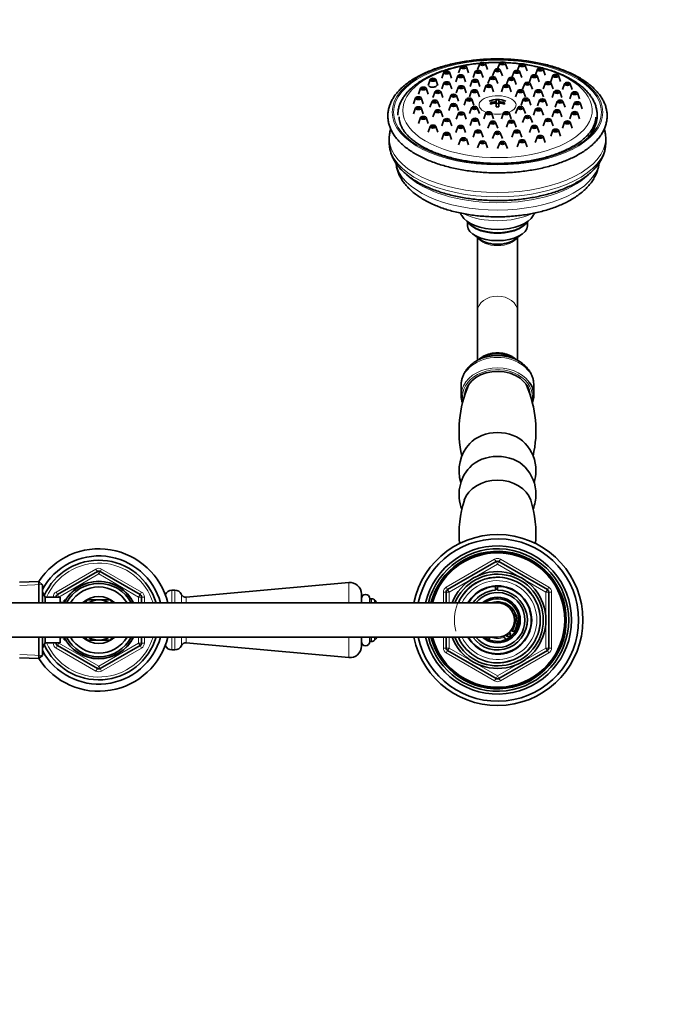
# Model space of a CAD drawing. Units: millimetres. Extents: x 0 to 2428, y 0 to 2753.
# Drawn here: x 1195 to 1426, y 2366 to 2711 of the extents above; entities that cross this region are included whole.
import ezdxf
from ezdxf import colors
from ezdxf.entities.mleader import LeaderData, LeaderLine
from ezdxf.math import Vec2, Vec3

# ---------------------------------------------------------------- set-up
doc = ezdxf.new("R2010")
doc.units = ezdxf.units.MM
doc.layers.add('DV2_Défaut', color=7, linetype='Continuous')
doc.layers.add('Défaut', color=7, linetype='Continuous')

# ---------------------------------------------------------------- blocks, each defined once
blk = doc.blocks.new('_DOT')
at = {"color": 0}
blk.add_line((0, 0), (-1, 0), dxfattribs=at)
at = {"color": 0, "const_width": 0.333}
blk.add_lwpolyline([(-0.1665, 0, 1), (0.1665, 0, 1)], format="xyb", close=True, dxfattribs=at)
blk = doc.blocks.new('SE1')
at = {"layer": 'DV2_Défaut', "color": 7, "linetype": 'Continuous', "lineweight": 35}
for p, q in [((1356.56, 2696.05), (1355.82, 2693.97)), ((1359.26, 2693.97), (1358.53, 2696.05)), ((1363.56, 2696.27), (1362.84, 2694.25)), ((1366.27, 2694.19), (1365.53, 2696.27)), ((1370.46, 2695.61), (1369.78, 2693.71)), ((1373.16, 2693.54), (1372.42, 2695.61)), ((1343.96, 2693.08), (1343.22, 2691.01)), ((1346.66, 2691.01), (1345.92, 2693.08)), ((1348.87, 2691.74), (1348.13, 2689.67)), ((1349.88, 2694.96), (1349.14, 2692.89)), ((1351.58, 2689.67), (1350.84, 2691.74)), ((1352.59, 2692.89), (1351.85, 2694.96)), ((1355, 2693.3), (1354.27, 2691.23)), ((1357.71, 2691.23), (1356.97, 2693.3)), ((1361.8, 2693.84), (1361.06, 2691.77)), ((1364.51, 2691.77), (1363.77, 2693.84)), ((1368.6, 2693.3), (1367.86, 2691.23)), ((1371.31, 2691.23), (1370.57, 2693.3)), ((1374.73, 2691.74), (1374, 2689.67)), ((1376.81, 2694.12), (1376.09, 2692.12)), ((1377.44, 2689.67), (1376.7, 2691.74)), ((1379.51, 2692.04), (1378.78, 2694.12)), ((1382.21, 2691.88), (1381.48, 2689.81)), ((1384.92, 2689.81), (1384.18, 2691.88)), ((1339.15, 2690.52), (1338.41, 2688.45)), ((1341.86, 2688.45), (1341.12, 2690.52)), ((1344, 2689.31), (1343.27, 2687.23)), ((1346.71, 2687.23), (1345.97, 2689.31)), ((1353.93, 2690.11), (1353.19, 2688.04)), ((1356.64, 2688.04), (1355.9, 2690.11)), ((1358.71, 2688.31), (1357.97, 2686.23)), ((1360.16, 2691.12), (1359.42, 2689.05)), ((1361.42, 2686.23), (1360.68, 2688.31)), ((1362.86, 2689.05), (1362.13, 2691.12)), ((1364.89, 2688.31), (1364.15, 2686.23)), ((1366.67, 2690.78), (1365.94, 2688.72)), ((1367.6, 2686.23), (1366.86, 2688.31)), ((1369.38, 2688.71), (1368.64, 2690.78)), ((1372.34, 2689.14), (1371.6, 2687.07)), ((1375.05, 2687.07), (1374.31, 2689.14)), ((1379.6, 2689.31), (1378.86, 2687.23)), ((1382.31, 2687.23), (1381.57, 2689.31)), ((1386.34, 2689.04), (1385.6, 2686.97)), ((1389.05, 2686.97), (1388.31, 2689.04)), ((1335.77, 2687.45), (1335.03, 2685.38)), ((1338.48, 2685.38), (1337.74, 2687.45)), ((1340.88, 2686.24), (1340.14, 2684.17)), ((1343.59, 2684.17), (1342.85, 2686.24)), ((1346.4, 2684.93), (1345.66, 2682.85)), ((1349.06, 2687.92), (1348.32, 2685.84)), ((1349.1, 2682.85), (1348.37, 2684.93)), ((1351.77, 2685.84), (1351.03, 2687.92)), ((1353.71, 2686.49), (1352.97, 2684.42)), ((1356.42, 2684.42), (1355.68, 2686.49)), ((1369.89, 2686.49), (1369.15, 2684.42)), ((1372.6, 2684.42), (1371.86, 2686.49)), ((1376.19, 2686.49), (1375.45, 2684.42)), ((1378.9, 2684.42), (1378.16, 2686.49)), ((1382.73, 2686.24), (1381.99, 2684.17)), ((1385.43, 2684.17), (1384.7, 2686.24)), ((1388.92, 2685.78), (1388.19, 2683.7)), ((1391.63, 2683.7), (1390.89, 2685.78)), ((1334.02, 2684.05), (1333.29, 2681.98)), ((1336.73, 2681.98), (1335.99, 2684.05)), ((1339.8, 2682.84), (1339.06, 2680.77)), ((1342.51, 2680.77), (1341.77, 2682.84)), ((1346.4, 2681.65), (1345.66, 2679.58)), ((1349.1, 2679.58), (1348.37, 2681.65)), ((1351.8, 2683.55), (1351.06, 2681.48)), ((1354.51, 2681.48), (1353.77, 2683.55)), ((1360.29, 2682.37), (1360.29, 2681.87)), ((1362.29, 2683.37), (1362.29, 2682.73)), ((1362.29, 2682.23), (1362.29, 2682.73)), ((1362.29, 2682.23), (1362.29, 2680.87)), ((1363.29, 2682.03), (1362.29, 2682.03)), ((1363.29, 2682.73), (1363.29, 2683.37)), ((1363.29, 2682.73), (1363.29, 2682.23)), ((1363.29, 2680.87), (1363.29, 2682.23)), ((1365.29, 2681.87), (1365.29, 2682.37)), ((1371.8, 2683.55), (1371.06, 2681.48)), ((1374.51, 2681.48), (1373.77, 2683.55)), ((1377.55, 2683.29), (1376.81, 2681.22)), ((1380.26, 2681.22), (1379.52, 2683.29)), ((1383.8, 2682.84), (1383.06, 2680.77)), ((1386.51, 2680.77), (1385.77, 2682.84)), ((1389.8, 2682.3), (1389.06, 2680.22)), ((1392.51, 2680.22), (1391.77, 2682.3)), ((1334.02, 2680.54), (1333.29, 2678.47)), ((1336.73, 2678.47), (1335.99, 2680.54)), ((1340.88, 2679.44), (1340.14, 2677.37)), ((1343.59, 2677.37), (1342.85, 2679.44)), ((1349.06, 2678.66), (1348.32, 2676.59)), ((1351.77, 2676.59), (1351.03, 2678.66)), ((1353.71, 2680.61), (1352.97, 2678.54)), ((1356.42, 2678.54), (1355.68, 2680.61)), ((1358.71, 2678.8), (1357.97, 2676.72)), ((1361.42, 2676.72), (1360.68, 2678.8)), ((1364.89, 2678.8), (1364.15, 2676.72)), ((1367.6, 2676.72), (1366.86, 2678.8)), ((1369.89, 2680.61), (1369.15, 2678.54)), ((1372.6, 2678.54), (1371.86, 2680.61)), ((1376.19, 2680.09), (1375.45, 2678.01)), ((1378.9, 2678.01), (1378.16, 2680.09)), ((1382.73, 2679.44), (1381.99, 2677.37)), ((1385.43, 2677.37), (1384.7, 2679.44)), ((1388.92, 2678.81), (1388.19, 2676.74)), ((1391.63, 2676.74), (1390.89, 2678.81)), ((1335.77, 2677.14), (1335.03, 2675.07)), ((1338.48, 2675.07), (1337.74, 2677.14)), ((1344, 2676.38), (1343.27, 2674.3)), ((1346.71, 2674.3), (1345.97, 2676.38)), ((1353.93, 2676.47), (1353.19, 2674.4)), ((1356.64, 2674.4), (1355.9, 2676.47)), ((1360.16, 2675.46), (1359.42, 2673.38)), ((1362.86, 2673.38), (1362.13, 2675.46)), ((1366.67, 2675.8), (1365.93, 2673.73)), ((1369.38, 2673.73), (1368.64, 2675.8)), ((1372.34, 2677.44), (1371.6, 2675.36)), ((1375.05, 2675.36), (1374.31, 2677.44)), ((1379.6, 2676.38), (1378.86, 2674.3)), ((1382.31, 2674.3), (1381.57, 2676.38)), ((1386.34, 2675.55), (1385.6, 2673.48)), ((1389.05, 2673.48), (1388.31, 2675.55)), ((1339.15, 2674.07), (1338.41, 2671.99)), ((1341.86, 2671.99), (1341.12, 2674.07)), ((1343.96, 2671.51), (1343.22, 2669.44)), ((1346.66, 2669.44), (1345.92, 2671.51)), ((1348.87, 2673.94), (1348.13, 2671.87)), ((1351.58, 2671.87), (1350.84, 2673.94)), ((1355, 2672.38), (1354.27, 2670.31)), ((1357.71, 2670.31), (1356.97, 2672.38)), ((1361.8, 2671.84), (1361.06, 2669.77)), ((1364.51, 2669.77), (1363.77, 2671.84)), ((1368.6, 2672.38), (1367.86, 2670.31)), ((1371.31, 2670.31), (1370.57, 2672.38)), ((1374.73, 2673.94), (1374, 2671.87)), ((1377.44, 2671.87), (1376.7, 2673.94)), ((1382.21, 2672.71), (1381.48, 2670.64)), ((1384.92, 2670.64), (1384.18, 2672.71)), ((1324.79, 2669.85), (1324.79, 2668.34)), ((1349.88, 2669.63), (1349.14, 2667.55)), ((1352.59, 2667.55), (1351.85, 2669.63)), ((1356.56, 2668.54), (1355.82, 2666.47)), ((1359.26, 2666.47), (1358.53, 2668.54)), ((1363.56, 2668.32), (1362.82, 2666.25)), ((1366.27, 2666.25), (1365.53, 2668.32)), ((1370.46, 2668.98), (1369.72, 2666.91)), ((1373.16, 2666.91), (1372.42, 2668.98)), ((1376.81, 2670.48), (1376.07, 2668.4)), ((1379.51, 2668.4), (1378.78, 2670.48)), ((1400.79, 2668.34), (1400.79, 2669.85)), ((1352.29, 2640.57), (1352.29, 2639.21)), ((1373.29, 2639.21), (1373.29, 2640.57)), ((1353.81, 2639.06), (1354.21, 2638.77)), ((1371.36, 2638.77), (1371.77, 2639.06)), ((1354.21, 2636.18), (1357.07, 2634.15)), ((1355.79, 2635.06), (1355.79, 2609.14)), ((1368.5, 2634.15), (1371.36, 2636.18)), ((1369.79, 2609.14), (1369.79, 2635.06)), ((1355.79, 2609.14), (1355.79, 2591.97)), ((1369.79, 2591.97), (1369.79, 2609.14)), ((1350.04, 2583.22), (1350.04, 2579.59)), ((1375.54, 2579.59), (1375.54, 2583.22)), ((1345.29, 2511.5), (1362.29, 2521.31)), ((1363.29, 2521.31), (1380.29, 2511.5)), ((1208.29, 2509.76), (1222.29, 2517.85)), ((1223.29, 2517.85), (1237.29, 2509.76)), ((1201.79, 2514.36), (1194.99, 2514.07)), ((1201.79, 2506.82), (1201.79, 2514.36)), ((1202.99, 2513.22), (1201.79, 2514.36)), ((1202.99, 2513.22), (1202.99, 2506.82)), ((1310.63, 2514), (1253.49, 2508.82)), ((1362.06, 2511.28), (1362.06, 2512.52)), ((1362.79, 2512.82), (1362.79, 2512.65)), ((1362.79, 2512.65), (1362.79, 2511.31)), ((1203.99, 2508.82), (1202.99, 2510.55)), ((1203.99, 2508.82), (1203.99, 2506.82)), ((1209.19, 2508.82), (1203.99, 2508.82)), ((1207.79, 2508.82), (1207.79, 2508.9)), ((1209.19, 2508.82), (1209.19, 2506.82)), ((1237.79, 2508.9), (1237.79, 2506.82)), ((1249.49, 2511.32), (1248.49, 2511.32)), ((1314.99, 2506.82), (1314.99, 2510.02)), ((1344.79, 2506.82), (1344.79, 2510.63)), ((1380.79, 2510.63), (1380.79, 2491)), ((1362.79, 2506.82), (1082.79, 2506.82)), ((1210.66, 2506.97), (1209.19, 2506.97)), ((1210.69, 2507.82), (1210.69, 2507.02)), ((1211.13, 2507.82), (1210.69, 2507.82)), ((1218.72, 2507.86), (1218.12, 2506.83)), ((1222.67, 2507.86), (1218.72, 2507.86)), ((1226.86, 2507.86), (1222.9, 2507.86)), ((1227.46, 2506.82), (1226.86, 2507.86)), ((1317.99, 2506.82), (1317.99, 2508.32)), ((1318.51, 2508.32), (1317.99, 2508.32)), ((1082.79, 2494.82), (1362.79, 2494.82)), ((1201.79, 2487.27), (1201.79, 2494.82)), ((1202.99, 2494.82), (1202.99, 2488.42)), ((1203.99, 2494.82), (1203.99, 2492.82)), ((1209.19, 2494.82), (1209.19, 2492.82)), ((1209.19, 2494.67), (1210.66, 2494.67)), ((1218.11, 2494.81), (1218.72, 2493.77)), ((1226.86, 2493.77), (1227.45, 2494.8)), ((1237.79, 2494.82), (1237.79, 2492.73)), ((1314.99, 2491.61), (1314.99, 2494.82)), ((1317.99, 2493.32), (1317.99, 2494.82)), ((1344.79, 2491), (1344.79, 2494.82)), ((1202.99, 2491.08), (1203.99, 2492.82)), ((1203.99, 2492.82), (1209.19, 2492.82)), ((1207.79, 2492.73), (1207.79, 2492.82)), ((1222.29, 2483.78), (1208.29, 2491.87)), ((1210.69, 2494.61), (1210.69, 2493.82)), ((1210.69, 2493.82), (1211.13, 2493.82)), ((1218.72, 2493.77), (1222.67, 2493.77)), ((1222.9, 2493.77), (1226.86, 2493.77)), ((1237.29, 2491.87), (1223.29, 2483.78)), ((1253.49, 2492.82), (1310.63, 2487.63)), ((1317.99, 2493.32), (1318.51, 2493.32)), ((1201.79, 2487.27), (1202.99, 2488.42)), ((1248.49, 2490.32), (1249.49, 2490.32)), ((1362.29, 2480.32), (1345.29, 2490.13)), ((1380.29, 2490.13), (1363.29, 2480.32)), ((1194.99, 2487.56), (1201.79, 2487.27))]:
    blk.add_line(p, q, dxfattribs=at)
at = {"layer": 'DV2_Défaut', "color": 7, "linetype": 'Continuous', "lineweight": 18}
for p, q in [((1344.79, 2512.36), (1361.79, 2522.18)), ((1362.79, 2520.45), (1345.79, 2510.63)), ((1361.79, 2522.18), (1362.29, 2521.31)), ((1362.79, 2520.45), (1362.29, 2521.31)), ((1362.79, 2520.45), (1363.29, 2521.31)), ((1379.79, 2510.63), (1362.79, 2520.45)), ((1363.29, 2521.31), (1363.79, 2522.18)), ((1363.79, 2522.18), (1380.79, 2512.36)), ((1207.79, 2510.63), (1221.79, 2518.71)), ((1222.79, 2516.98), (1208.79, 2508.9)), ((1221.79, 2518.71), (1222.29, 2517.85)), ((1222.79, 2516.98), (1222.29, 2517.85)), ((1222.79, 2516.98), (1223.29, 2517.85)), ((1236.79, 2508.9), (1222.79, 2516.98)), ((1223.79, 2518.71), (1223.29, 2517.85)), ((1223.79, 2518.71), (1237.79, 2510.63)), ((1195.04, 2512.91), (1202.95, 2513.25)), ((1310.63, 2506.82), (1310.63, 2514)), ((1344.79, 2512.36), (1345.29, 2511.5)), ((1380.29, 2511.5), (1380.79, 2512.36)), ((1206.79, 2508.82), (1206.79, 2508.9)), ((1206.79, 2508.9), (1207.79, 2508.9)), ((1207.79, 2510.63), (1208.29, 2509.76)), ((1208.79, 2508.9), (1207.79, 2508.9)), ((1208.79, 2508.9), (1208.29, 2509.76)), ((1208.79, 2508.9), (1208.79, 2508.82)), ((1236.79, 2508.9), (1237.29, 2509.76)), ((1236.79, 2506.82), (1236.79, 2508.9)), ((1236.79, 2508.9), (1237.79, 2508.9)), ((1237.79, 2510.63), (1237.29, 2509.76)), ((1237.79, 2508.9), (1238.79, 2508.9)), ((1238.79, 2508.9), (1238.79, 2506.82)), ((1248.49, 2506.82), (1248.49, 2511.32)), ((1249.49, 2506.82), (1249.49, 2511.32)), ((1251.78, 2506.82), (1251.78, 2509.82)), ((1253.49, 2506.82), (1253.49, 2508.82)), ((1343.79, 2506.82), (1343.79, 2510.63)), ((1343.79, 2510.63), (1344.79, 2510.63)), ((1345.79, 2510.63), (1344.79, 2510.63)), ((1345.79, 2510.63), (1345.29, 2511.5)), ((1345.79, 2510.63), (1345.79, 2506.82)), ((1380.29, 2511.5), (1379.79, 2510.63)), ((1379.79, 2491), (1379.79, 2510.63)), ((1380.79, 2510.63), (1379.79, 2510.63)), ((1380.79, 2510.63), (1381.79, 2510.63)), ((1381.79, 2510.63), (1381.79, 2491)), ((1210.69, 2507.2), (1211.13, 2507.2)), ((1318.51, 2506.82), (1318.51, 2508.32)), ((1319.57, 2507.87), (1319.57, 2506.82)), ((1236.79, 2492.73), (1236.79, 2494.82)), ((1238.79, 2494.82), (1238.79, 2492.73)), ((1248.49, 2490.32), (1248.49, 2494.82)), ((1249.49, 2490.32), (1249.49, 2494.82)), ((1251.78, 2491.81), (1251.78, 2494.82)), ((1253.49, 2492.82), (1253.49, 2494.82)), ((1310.63, 2487.63), (1310.63, 2494.82)), ((1318.51, 2493.32), (1318.51, 2494.82)), ((1319.57, 2494.82), (1319.57, 2493.76)), ((1343.79, 2491), (1343.79, 2494.82)), ((1345.79, 2494.82), (1345.79, 2491)), ((1206.79, 2492.73), (1206.79, 2492.82)), ((1206.79, 2492.73), (1207.79, 2492.73)), ((1207.79, 2492.73), (1208.79, 2492.73)), ((1208.29, 2491.87), (1207.79, 2491)), ((1208.29, 2491.87), (1208.79, 2492.73)), ((1208.79, 2492.82), (1208.79, 2492.73)), ((1208.79, 2492.73), (1222.79, 2484.65)), ((1210.69, 2494.43), (1211.13, 2494.43)), ((1222.79, 2484.65), (1236.79, 2492.73)), ((1237.79, 2492.73), (1236.79, 2492.73)), ((1237.29, 2491.87), (1236.79, 2492.73)), ((1237.29, 2491.87), (1237.79, 2491)), ((1237.79, 2492.73), (1238.79, 2492.73)), ((1195.04, 2488.72), (1202.95, 2488.38)), ((1221.79, 2482.92), (1207.79, 2491)), ((1237.79, 2491), (1223.79, 2482.92)), ((1343.79, 2491), (1344.79, 2491)), ((1345.79, 2491), (1344.79, 2491)), ((1344.79, 2489.27), (1345.29, 2490.13)), ((1361.79, 2479.45), (1344.79, 2489.27)), ((1345.79, 2491), (1345.29, 2490.13)), ((1345.79, 2491), (1362.79, 2481.19)), ((1362.79, 2481.19), (1379.79, 2491)), ((1380.79, 2489.27), (1363.79, 2479.45)), ((1380.79, 2491), (1379.79, 2491)), ((1380.29, 2490.13), (1379.79, 2491)), ((1380.29, 2490.13), (1380.79, 2489.27)), ((1380.79, 2491), (1381.79, 2491)), ((1222.29, 2483.78), (1222.79, 2484.65)), ((1223.29, 2483.78), (1222.79, 2484.65)), ((1222.29, 2483.78), (1221.79, 2482.92)), ((1223.29, 2483.78), (1223.79, 2482.92)), ((1362.29, 2480.32), (1362.79, 2481.19)), ((1363.29, 2480.32), (1362.79, 2481.19)), ((1361.79, 2479.45), (1362.29, 2480.32)), ((1363.29, 2480.32), (1363.79, 2479.45))]:
    blk.add_line(p, q, dxfattribs=at)
at = {"layer": 'DV2_Défaut', "color": 7, "linetype": 'Continuous', "lineweight": 35}
for centre, radius, start, end in [((1362.79, 2676.01), 7.5, 90, 112.5178), ((1362.79, 2675.23), 8.16, 86.487, 93.513), ((1362.79, 2676.01), 7.5, 67.4822, 90), ((1362.79, 2672.73), 8.16, 86.487, 93.513), ((1344.28, 2639.87), 6.59, 25.7276, 35.4684), ((1381.45, 2639.74), 6.79, 144.3774, 153.7303), ((1389.23, 2567.25), 39.95, 156.4388, 192.8203), ((1336.45, 2567.26), 39.83, 347.1187, 23.6211), ((1357.7, 2579.59), 7.66, 179.9875, 199.7852), ((1363.27, 2553.25), 13.98, 137.0936, 197.3439), ((1362.34, 2553.25), 13.95, 359.9454, 43.2869), ((1363.27, 2544.89), 13.98, 137.0936, 201.6664), ((1362.34, 2544.9), 13.95, 359.9454, 43.2869), ((1362.4, 2553.22), 13.88, 342.5718, 0.0958), ((1362.4, 2544.86), 13.88, 338.2365, 0.0958), ((1389.13, 2530.86), 39.83, 162.4467, 184.7144), ((1336.34, 2530.87), 39.95, 355.3271, 17.4765), ((1362.79, 2500.82), 30, 0, 168.463), ((1362.79, 2500.82), 28.5, 0, 167.8468), ((1222.79, 2500.82), 25, 13.8865, 147.188), ((1362.79, 2500.82), 26, 0, 166.6576), ((1362.79, 2500.82), 25, 0, 166.1135), ((1222.79, 2500.82), 22.5, 15.466, 151.6424), ((1362.79, 2500.82), 24.15, 0, 165.6167), ((1362.79, 2500.82), 23.88, 0, 165.4454), ((1362.79, 2500.82), 23.6, 0, 165.2716), ((1222.79, 2500.82), 21, 16.6015, 155.7905), ((1362.79, 2520.45), 1, 60, 120), ((1222.79, 2516.98), 1, 60, 120), ((1362.79, 2500.82), 17, 0, 159.3327), ((1362.79, 2500.82), 16.09, 0, 158.1091), ((1362.79, 2500.82), 15, 0, 156.4218), ((1222.79, 2500.82), 13.6, 26.179, 153.821), ((1222.79, 2500.82), 13.55, 26.2878, 153.7122), ((1222.79, 2500.82), 12.87, 27.7963, 152.2037), ((1222.79, 2500.82), 11.61, 31.1054, 148.8946), ((1310.99, 2510.02), 4, 0, 95.1857), ((1362.79, 2500.82), 12, 0, 150), ((1362.79, 2500.82), 11.83, 210.4692, 90), ((1362.79, 2500.82), 11.83, 93.5444, 149.5308), ((1208.79, 2508.9), 1, 120, 180), ((1222.79, 2500.82), 8.25, 46.6582, 133.3418), ((1236.79, 2508.9), 1, 0, 60), ((1248.49, 2508.82), 2.5, 90, 159.0754), ((1249.49, 2508.82), 2.5, 23.8045, 90), ((1253.33, 2510.51), 1.7, 203.8045, 275.1857), ((1316.49, 2508.32), 1.5, 0, 180), ((1345.79, 2510.63), 1, 120, 180), ((1362.79, 2500.82), 10.49, 214.8833, 90), ((1362.79, 2500.82), 10.49, 93.9973, 145.1167), ((1362.79, 2500.82), 9.65, 0, 141.5551), ((1362.79, 2500.82), 8, 0, 131.4096), ((1362.79, 2500.82), 10.85, 90, 93.8659), ((1379.79, 2510.63), 1, 0, 60), ((1222.79, 2500.82), 7.05, 90.9421, 121.6724), ((1222.79, 2500.82), 7.05, 89.0579, 90.9421), ((1222.79, 2500.82), 7.05, 58.3276, 89.0579), ((1318.51, 2506.82), 1.5, 44.9009, 90), ((1312.49, 2500.82), 10, 36.8699, 44.9009), ((1362.79, 2500.82), 7.5, 0, 126.8699), ((1362.79, 2500.32), 6.9, 334.3235, 109.6049), ((1362.79, 2500.82), 6, 0, 90), ((1362.79, 2500.82), 30, 191.537, 0), ((1362.79, 2500.82), 28.5, 192.1532, 0), ((1362.79, 2500.82), 26, 193.3424, 0), ((1362.79, 2500.82), 25, 193.8865, 0), ((1362.79, 2500.82), 24.15, 194.3833, 0), ((1362.79, 2500.82), 23.88, 194.5546, 0), ((1362.79, 2500.82), 23.6, 194.7284, 0), ((1362.79, 2500.82), 17, 200.6673, 0), ((1362.79, 2500.82), 16.09, 201.8909, 0), ((1362.79, 2500.82), 15, 203.5782, 0), ((1362.79, 2500.82), 12, 210, 0), ((1362.79, 2500.82), 9.65, 218.4449, 0), ((1362.79, 2500.82), 8, 228.5904, 0), ((1362.79, 2500.82), 7.5, 233.1301, 0), ((1362.79, 2500.82), 6, 270, 0), ((1222.79, 2500.82), 25, 212.812, 346.1135), ((1222.79, 2500.82), 22.5, 208.3576, 344.534), ((1222.79, 2500.82), 21, 204.2095, 343.3985), ((1222.79, 2500.82), 13.6, 206.179, 333.821), ((1222.79, 2500.82), 13.55, 206.2878, 333.7122), ((1222.79, 2500.82), 12.87, 207.7963, 332.2037), ((1222.79, 2500.82), 11.61, 211.1054, 328.8946), ((1222.79, 2500.82), 8.25, 226.6582, 313.3418), ((1222.79, 2500.82), 7.05, 238.3276, 269.0579), ((1222.79, 2500.82), 7.05, 270.9421, 301.6724), ((1312.49, 2500.82), 10, 315.0991, 323.1301), ((1359.04, 2495.82), 1.75, 282.9109, 324.1065), ((1366.54, 2495.82), 1.75, 200.6097, 257.0891), ((1366.54, 2495.82), 0.85, 196.0007, 0), ((1366.54, 2495.82), 0.85, 0, 57.7391), ((1366.54, 2495.82), 1.75, 46.7365, 53.1301), ((1368.29, 2497.67), 0.8, 226.7365, 334.3235), ((1208.79, 2492.73), 1, 180, 240), ((1222.79, 2500.82), 7.05, 269.0579, 270.9421), ((1236.79, 2492.73), 1, 300, 0), ((1248.49, 2492.82), 2.5, 200.9246, 270), ((1249.49, 2492.82), 2.5, 270, 336.1955), ((1253.33, 2491.12), 1.7, 84.8143, 156.1955), ((1310.99, 2491.61), 4, 264.8143, 0), ((1316.49, 2493.32), 1.5, 180, 0), ((1318.51, 2494.82), 1.5, 270, 315.0991), ((1345.79, 2491), 1, 180, 240), ((1379.79, 2491), 1, 300, 0), ((1222.79, 2484.65), 1, 240, 300), ((1362.79, 2481.19), 1, 240, 300)]:
    blk.add_arc(centre, radius, start, end, dxfattribs=at)
at = {"layer": 'DV2_Défaut', "color": 7, "linetype": 'Continuous', "lineweight": 18}
for centre, radius, start, end in [((1362.79, 2520.45), 2, 60, 120), ((1222.79, 2500.82), 20, 17.4576, 156.4218), ((1222.79, 2516.98), 2, 60, 120), ((1362.79, 2500.82), 15.15, 255, 195), ((1345.79, 2510.63), 2, 120, 180), ((1362.79, 2500.82), 13.83, 0, 154.2932), ((1379.79, 2510.63), 2, 0, 60), ((1208.79, 2508.9), 2, 120, 180), ((1236.79, 2508.9), 2, 0, 60), ((1362.79, 2500.82), 6.46, 0, 60.2108), ((1362.79, 2500.82), 13.83, 205.7068, 0), ((1362.79, 2500.82), 6.46, 323.1665, 0), ((1222.79, 2500.82), 20, 203.5782, 342.5424), ((1362.79, 2500.82), 6.46, 248.8415, 291.1585), ((1362.79, 2500.82), 6.46, 299.4424, 314.2974), ((1208.79, 2492.73), 2, 180, 240), ((1236.79, 2492.73), 2, 300, 0), ((1345.79, 2491), 2, 180, 240), ((1379.79, 2491), 2, 300, 0), ((1222.79, 2484.65), 2, 240, 300), ((1362.79, 2481.19), 2, 240, 300)]:
    blk.add_arc(centre, radius, start, end, dxfattribs=at)
for major_axis in [(-37, 0), (36.5, 0)]:
    blk.add_ellipse((1362.79, 2679.04), major_axis=major_axis, ratio=0.5, dxfattribs=at)
for centre, major_axis, ratio, start_param, end_param in [((1362.79, 2679.72), (-33.27, 0), 0.5, 5.108975, 6.283185), ((1362.79, 2679.72), (-33.27, 0), 0.5, -1.3825, -1.217903), ((1362.79, 2679.72), (-33.27, 0), 0.5, 4.687852, 4.844406), ((1362.79, 2679.72), (-33.27, 0), 0.5, 4.471435, 4.630214), ((1362.79, 2679.72), (-33.27, 0), 0.5, 4.238576, 4.418895), ((1362.79, 2679.72), (-33.27, 0), 0.5, 0, 4.220426), ((1362.79, 2681.57), (6.5, 0), 0.5, 0, 4.062917), ((1362.79, 2681.57), (6.5, 0), 0.5, 5.361861, 6.283185), ((1362.79, 2681.57), (6.5, 0), 0.5, 4.401105, 5.023673), ((1362.79, 2669.85), (38, 0), 0.5, 3.142838, 6.283185), ((1362.79, 2668.34), (38, 0), 0.5, 3.141593, 6.283185), ((1362.79, 2662.55), (-35.75, 0), 0.5, 0.087034, 3.062605), ((1362.79, 2665.14), (-35.75, 0), 0.5, 0.45974, 2.66809), ((1362.79, 2649.39), (-16.89, 0), 0.5, 0.793434, 2.353322), ((1362.79, 2635.73), (-7, 0), 0.5, 0.22955, 2.912043), ((1362.79, 2609.14), (-7, 0), 0.766044, 3.141593, 6.283185), ((1362.79, 2583.22), (-12.75, 0), 0.766044, 3.141593, 6.283185), ((1362.79, 2587.31), (-9, 0), 0.766044, 4.021054, 5.426758), ((1362.79, 2579.59), (-12.75, 0), 0.766044, 3.64895, 6.073836), ((1362.79, 2579.27), (-12.25, 0), 0.766044, 2.9935, 6.283185), ((1362.79, 2579.27), (-12.25, 0), 0.766044, 0, 0.142128)]:
    blk.add_ellipse(centre, major_axis=major_axis, ratio=ratio, start_param=start_param, end_param=end_param, dxfattribs=at)
at = {"layer": 'DV2_Défaut', "color": 7, "linetype": 'Continuous', "lineweight": 35}
for centre, major_axis in [((1350.87, 2694.88), (-1, 0)), ((1350.87, 2694.88), (0.5, 0)), ((1357.54, 2695.96), (-1, 0)), ((1357.54, 2695.96), (0.5, 0)), ((1364.55, 2696.18), (-1, 0)), ((1364.55, 2696.18), (0.5, 0)), ((1371.44, 2695.52), (-1, 0)), ((1371.44, 2695.52), (0.5, 0)), ((1344.94, 2693), (-1, 0)), ((1344.94, 2693), (0.5, 0)), ((1349.86, 2691.65), (-1, 0)), ((1349.86, 2691.65), (0.5, 0)), ((1355.99, 2693.21), (-1, 0)), ((1355.99, 2693.21), (0.5, 0)), ((1362.79, 2693.75), (-1, 0)), ((1362.79, 2693.75), (0.5, 0)), ((1369.59, 2693.21), (-1, 0)), ((1369.59, 2693.21), (0.5, 0)), ((1375.72, 2691.65), (-1, 0)), ((1375.72, 2691.65), (0.5, 0)), ((1377.79, 2694.03), (-1, 0)), ((1377.79, 2694.03), (0.5, 0)), ((1383.2, 2691.79), (-1, 0)), ((1383.2, 2691.79), (0.5, 0)), ((1340.14, 2690.44), (-1, 0)), ((1340.14, 2690.44), (0.5, 0)), ((1344.99, 2689.22), (-1, 0)), ((1344.99, 2689.22), (0.5, 0)), ((1350.05, 2687.83), (-1, 0)), ((1354.91, 2690.02), (-1, 0)), ((1354.91, 2690.02), (0.5, 0)), ((1359.7, 2688.22), (-1, 0)), ((1359.7, 2688.22), (0.5, 0)), ((1361.14, 2691.03), (-1, 0)), ((1361.14, 2691.03), (0.5, 0)), ((1365.88, 2688.22), (-1, 0)), ((1365.88, 2688.22), (0.5, 0)), ((1367.65, 2690.69), (-1, 0)), ((1367.65, 2690.69), (0.5, 0)), ((1373.33, 2689.05), (-1, 0)), ((1373.33, 2689.05), (0.5, 0)), ((1380.59, 2689.22), (-1, 0)), ((1380.59, 2689.22), (0.5, 0)), ((1387.32, 2688.95), (-1, 0)), ((1387.32, 2688.95), (0.5, 0)), ((1336.75, 2687.36), (-1, 0)), ((1336.75, 2687.36), (0.5, 0)), ((1341.86, 2686.15), (-1, 0)), ((1341.86, 2686.15), (0.5, 0)), ((1347.38, 2684.84), (-1, 0)), ((1347.38, 2684.84), (0.5, 0)), ((1350.05, 2687.83), (0.5, 0)), ((1354.7, 2686.4), (-1, 0)), ((1354.7, 2686.4), (0.5, 0)), ((1370.88, 2686.4), (-1, 0)), ((1370.88, 2686.4), (0.5, 0)), ((1377.18, 2686.41), (-1, 0)), ((1377.18, 2686.41), (0.5, 0)), ((1383.71, 2686.15), (-1, 0)), ((1383.71, 2686.15), (0.5, 0)), ((1389.91, 2685.69), (-1, 0)), ((1389.91, 2685.69), (0.5, 0)), ((1335.01, 2683.96), (-1, 0)), ((1335.01, 2683.96), (0.5, 0)), ((1340.79, 2682.75), (-1, 0)), ((1340.79, 2682.75), (0.5, 0)), ((1347.38, 2681.56), (-1, 0)), ((1347.38, 2681.56), (0.5, 0)), ((1352.79, 2683.46), (-1, 0)), ((1352.79, 2683.46), (0.5, 0)), ((1372.79, 2683.46), (-1, 0)), ((1372.79, 2683.46), (0.5, 0)), ((1378.54, 2683.2), (-1, 0)), ((1378.54, 2683.2), (0.5, 0)), ((1384.79, 2682.75), (-1, 0)), ((1384.79, 2682.75), (0.5, 0)), ((1390.79, 2682.21), (-1, 0)), ((1390.79, 2682.21), (0.5, 0)), ((1335.01, 2680.45), (-1, 0)), ((1335.01, 2680.45), (0.5, 0)), ((1341.86, 2679.35), (-1, 0)), ((1341.86, 2679.35), (0.5, 0)), ((1350.05, 2678.57), (-1, 0)), ((1350.05, 2678.57), (0.5, 0)), ((1354.7, 2680.53), (-1, 0)), ((1354.7, 2680.53), (0.5, 0)), ((1359.7, 2678.71), (-1, 0)), ((1359.7, 2678.71), (0.5, 0)), ((1365.88, 2678.71), (-1, 0)), ((1365.88, 2678.71), (0.5, 0)), ((1370.88, 2680.53), (-1, 0)), ((1370.88, 2680.53), (0.5, 0)), ((1373.33, 2677.35), (-1, 0)), ((1377.18, 2680), (-1, 0)), ((1377.18, 2680), (0.5, 0)), ((1383.71, 2679.35), (-1, 0)), ((1383.71, 2679.35), (0.5, 0)), ((1389.91, 2678.73), (-1, 0)), ((1389.91, 2678.73), (0.5, 0)), ((1336.75, 2677.05), (-1, 0)), ((1336.75, 2677.05), (0.5, 0)), ((1340.14, 2673.98), (-1, 0)), ((1344.99, 2676.29), (-1, 0)), ((1344.99, 2676.29), (0.5, 0)), ((1349.86, 2673.85), (-1, 0)), ((1354.91, 2676.38), (-1, 0)), ((1354.91, 2676.38), (0.5, 0)), ((1361.14, 2675.37), (-1, 0)), ((1361.14, 2675.37), (0.5, 0)), ((1367.65, 2675.71), (-1, 0)), ((1367.65, 2675.71), (0.5, 0)), ((1373.33, 2677.35), (0.5, 0)), ((1375.72, 2673.85), (-1, 0)), ((1380.59, 2676.29), (-1, 0)), ((1380.59, 2676.29), (0.5, 0)), ((1387.32, 2675.46), (-1, 0)), ((1387.32, 2675.46), (0.5, 0)), ((1340.14, 2673.98), (0.5, 0)), ((1344.94, 2671.42), (-1, 0)), ((1344.94, 2671.42), (0.5, 0)), ((1349.86, 2673.85), (0.5, 0)), ((1355.99, 2672.29), (-1, 0)), ((1355.99, 2672.29), (0.5, 0)), ((1362.79, 2671.75), (-1, 0)), ((1362.79, 2671.75), (0.5, 0)), ((1369.59, 2672.29), (-1, 0)), ((1369.59, 2672.29), (0.5, 0)), ((1375.72, 2673.85), (0.5, 0)), ((1377.79, 2670.39), (-1, 0)), ((1383.2, 2672.62), (-1, 0)), ((1383.2, 2672.62), (0.5, 0)), ((1350.87, 2669.54), (-1, 0)), ((1350.87, 2669.54), (0.5, 0)), ((1357.54, 2668.46), (-1, 0)), ((1357.54, 2668.46), (0.5, 0)), ((1364.55, 2668.24), (-1, 0)), ((1364.55, 2668.24), (0.5, 0)), ((1371.44, 2668.89), (-1, 0)), ((1371.44, 2668.89), (0.5, 0)), ((1377.79, 2670.39), (0.5, 0))]:
    blk.add_ellipse(centre, major_axis=major_axis, ratio=0.5, dxfattribs=at)
for centre, major_axis, ratio, start_param, end_param in [((1362.79, 2676.26), (-7.48, 0), 0.866025, 4.779254, 5.053014), ((1362.79, 2675.76), (-7.48, 0), 0.866025, 4.779254, 5.053014), ((1362.79, 2676.26), (7.48, 0), 0.866025, 1.230171, 1.503931), ((1362.79, 2675.76), (7.48, 0), 0.866025, 1.230171, 1.503931), ((1362.79, 2644.4), (-13, 0), 0.5, 0.257492, 2.884906), ((1362.79, 2642.24), (-11, 0), 0.5, 0.311963, 2.82963), ((1362.79, 2639.21), (10.5, 0), 0.5, 3.141593, 6.283185), ((1362.79, 2641.8), (10.5, 0), 0.5, 3.757072, 5.667706), ((1362.79, 2641.8), (-10.5, 0), 0.5, 0.61548, 2.526113), ((1362.79, 2636.18), (7, 0), 0.5, 3.757072, 5.667706), ((1362.79, 2579.27), (-11.5, 0), 0.766044, 3.212074, 6.175525), ((1362.79, 2579.59), (-12.75, 0), 0.766044, 6.073836, 6.283185), ((1362.79, 2580.56), (-10.75, 0), 0.766044, -0.394603, -0.32867), ((1362.79, 2580.56), (-10.75, 0), 0.766044, 3.470272, 3.536196), ((1362.79, 2579.59), (-12.75, 0), 0.766044, 2.876609, 3.64895), ((1362.79, 2557.42), (-12, 0), 0.766044, 3.767473, 5.662389), ((1362.79, 2549.06), (-12, 0), 0.766044, 3.767473, 5.662389), ((1362.79, 2540.71), (-12, 0), 0.766044, 3.379259, 6.045661)]:
    blk.add_ellipse(centre, major_axis=major_axis, ratio=ratio, start_param=start_param, end_param=end_param, dxfattribs=at)
for points, knots in [([(1324.29, 2677.74), (1324.29, 2677.46), (1324.31, 2676.8), (1324.47, 2675.62), (1324.82, 2674.29), (1325.34, 2672.97), (1326.02, 2671.67), (1326.87, 2670.4), (1327.89, 2669.16), (1329.06, 2667.96), (1330.39, 2666.81), (1331.87, 2665.7), (1333.48, 2664.66), (1335.23, 2663.67), (1337.09, 2662.75), (1339.07, 2661.9), (1341.15, 2661.13), (1343.33, 2660.42), (1345.59, 2659.8), (1347.93, 2659.25), (1350.33, 2658.79), (1352.78, 2658.4), (1355.28, 2658.11), (1357.8, 2657.89), (1360.36, 2657.77), (1362.92, 2657.73), (1365.48, 2657.78), (1368.03, 2657.91), (1370.55, 2658.13), (1373.04, 2658.44), (1375.49, 2658.83), (1377.88, 2659.3), (1380.21, 2659.86), (1382.46, 2660.49), (1384.63, 2661.2), (1386.7, 2661.98), (1388.67, 2662.84), (1390.52, 2663.76), (1392.26, 2664.76), (1393.86, 2665.81), (1395.33, 2666.93), (1396.66, 2668.1), (1397.83, 2669.32), (1398.84, 2670.58), (1399.68, 2671.89), (1400.35, 2673.22), (1400.85, 2674.57), (1401.16, 2675.94), (1401.31, 2677.3), (1401.28, 2678.66), (1401.08, 2680.02), (1400.71, 2681.35), (1400.17, 2682.67), (1399.46, 2683.96), (1398.6, 2685.23), (1397.56, 2686.46), (1396.37, 2687.66), (1395.03, 2688.81), (1393.53, 2689.9), (1391.91, 2690.94), (1390.15, 2691.92), (1388.27, 2692.83), (1386.28, 2693.67), (1384.18, 2694.44), (1382, 2695.14), (1379.73, 2695.76), (1377.38, 2696.29), (1374.98, 2696.75), (1372.52, 2697.12), (1370.02, 2697.41), (1367.49, 2697.61), (1364.93, 2697.73), (1362.37, 2697.76), (1359.81, 2697.7), (1357.27, 2697.56), (1354.74, 2697.33), (1352.26, 2697.01), (1349.81, 2696.61), (1347.43, 2696.13), (1345.11, 2695.57), (1342.87, 2694.92), (1340.71, 2694.21), (1338.65, 2693.41), (1336.7, 2692.55), (1334.85, 2691.62), (1333.13, 2690.62), (1331.54, 2689.56), (1330.09, 2688.43), (1328.78, 2687.26), (1327.63, 2686.03), (1326.64, 2684.76), (1325.81, 2683.45), (1325.16, 2682.12), (1324.68, 2680.76), (1324.39, 2679.43), (1324.3, 2678.4), (1324.29, 2677.88), (1324.29, 2677.74)], [0, 0, 0, 0, 0.005772, 0.01595, 0.026145, 0.036405, 0.046763, 0.057235, 0.067816, 0.078488, 0.089225, 0.100003, 0.110802, 0.121605, 0.132402, 0.14319, 0.153965, 0.164729, 0.175481, 0.186224, 0.196957, 0.207682, 0.218402, 0.229117, 0.23983, 0.25054, 0.26125, 0.271961, 0.282674, 0.29339, 0.304111, 0.314839, 0.325574, 0.336319, 0.347075, 0.357843, 0.368626, 0.379423, 0.390235, 0.401059, 0.411892, 0.422722, 0.433533, 0.444302, 0.455002, 0.465604, 0.476089, 0.486454, 0.496715, 0.506911, 0.51709, 0.52729, 0.537559, 0.547929, 0.558414, 0.569006, 0.579687, 0.59043, 0.601211, 0.612011, 0.622814, 0.63361, 0.644396, 0.655171, 0.665933, 0.676684, 0.687425, 0.698158, 0.708883, 0.719602, 0.730317, 0.741028, 0.751739, 0.762449, 0.77316, 0.783873, 0.79459, 0.805312, 0.81604, 0.826776, 0.837522, 0.848279, 0.85905, 0.869834, 0.880633, 0.891446, 0.902272, 0.913105, 0.923934, 0.934741, 0.945504, 0.956194, 0.966784, 0.977256, 0.987607, 0.997259, 1, 1, 1, 1]), ([(1356.71, 2696.23), (1356.67, 2696.23), (1355.83, 2696.15), (1354.19, 2695.97), (1351.85, 2695.62), (1349.55, 2695.18), (1347.32, 2694.66), (1345.16, 2694.06), (1343.09, 2693.39), (1341.1, 2692.63), (1339.22, 2691.8), (1337.45, 2690.9), (1335.8, 2689.93), (1334.28, 2688.9), (1332.9, 2687.8), (1331.66, 2686.64), (1330.59, 2685.42), (1329.67, 2684.16), (1328.94, 2682.87), (1328.38, 2681.55), (1328, 2680.22), (1327.81, 2679.01), (1327.79, 2678.32), (1327.79, 2678)], [0, 0, 0, 0, 0.002635, 0.053533, 0.104463, 0.155437, 0.206467, 0.257567, 0.308748, 0.360022, 0.411399, 0.462886, 0.514478, 0.566158, 0.617878, 0.669529, 0.720969, 0.77201, 0.822448, 0.87212, 0.920967, 0.969075, 1, 1, 1, 1]), ([(1363.79, 2696.5), (1363.01, 2696.51), (1361.41, 2696.5), (1359.53, 2696.43), (1358.45, 2696.37), (1358.17, 2696.35)], [0, 0, 0, 0, 0.419279, 0.852096, 1, 1, 1, 1]), ([(1371.1, 2695.99), (1370.32, 2696.09), (1368.72, 2696.26), (1366.8, 2696.39), (1365.68, 2696.44), (1365.37, 2696.45)], [0, 0, 0, 0, 0.41915, 0.83914, 1, 1, 1, 1]), ([(1394.69, 2670.27), (1395, 2670.63), (1395.6, 2671.41), (1396.38, 2672.64), (1397.01, 2673.95), (1397.45, 2675.28), (1397.72, 2676.62), (1397.82, 2677.96), (1397.74, 2679.29), (1397.49, 2680.6), (1397.07, 2681.89), (1396.48, 2683.17), (1395.74, 2684.41), (1394.82, 2685.62), (1393.75, 2686.8), (1392.51, 2687.94), (1391.13, 2689.02), (1389.6, 2690.04), (1387.94, 2691), (1386.16, 2691.89), (1384.27, 2692.72), (1382.27, 2693.46), (1380.18, 2694.13), (1378.01, 2694.72), (1375.77, 2695.23), (1373.83, 2695.59), (1372.64, 2695.78), (1372.22, 2695.84)], [0, 0, 0, 0, 0.037174, 0.07869, 0.119623, 0.159885, 0.199501, 0.238611, 0.277447, 0.316239, 0.355214, 0.394607, 0.434571, 0.475159, 0.516322, 0.557941, 0.599869, 0.641971, 0.684141, 0.726292, 0.768391, 0.810422, 0.852382, 0.894274, 0.936106, 0.977885, 1, 1, 1, 1]), ([(1338.66, 2688.27), (1338.66, 2688.26), (1338.67, 2688.26), (1338.67, 2688.25), (1338.71, 2688.18), (1338.77, 2688.11), (1338.86, 2688.06), (1338.95, 2688), (1339.06, 2687.95), (1339.2, 2687.92), (1339.33, 2687.88), (1339.48, 2687.85), (1339.64, 2687.84), (1339.8, 2687.83), (1339.97, 2687.83), (1340.14, 2687.84), (1340.31, 2687.86), (1340.48, 2687.88), (1340.64, 2687.92), (1340.8, 2687.96), (1340.95, 2688.01), (1341.08, 2688.06), (1341.21, 2688.12), (1341.32, 2688.19), (1341.41, 2688.26), (1341.5, 2688.33), (1341.56, 2688.4), (1341.6, 2688.48), (1341.62, 2688.53), (1341.64, 2688.58), (1341.64, 2688.63)], [0, 0, 0, 0, 0.0133419, 0.0133419, 0.0133419, 0.1269824, 0.1269824, 0.1269824, 0.2413269, 0.2413269, 0.2413269, 0.3561829, 0.3561829, 0.3561829, 0.4711297, 0.4711297, 0.4711297, 0.585702, 0.585702, 0.585702, 0.6996007, 0.6996007, 0.6996007, 0.8128277, 0.8128277, 0.8128277, 0.9256799, 0.9256799, 0.9256799, 1, 1, 1, 1]), ([(1397.29, 2677.31), (1397.28, 2677.12), (1397.27, 2676.62), (1397.13, 2675.69), (1396.8, 2674.6), (1396.3, 2673.51), (1395.64, 2672.44), (1394.83, 2671.4), (1393.86, 2670.38), (1392.75, 2669.39), (1391.49, 2668.43), (1390.09, 2667.5), (1388.56, 2666.62), (1386.89, 2665.79), (1385.11, 2665.01), (1383.21, 2664.28), (1381.21, 2663.63), (1379.11, 2663.04), (1376.93, 2662.52), (1374.67, 2662.07), (1372.36, 2661.7), (1369.99, 2661.42), (1367.59, 2661.21), (1365.17, 2661.09), (1362.73, 2661.05), (1360.29, 2661.09), (1357.86, 2661.22), (1355.46, 2661.43), (1353.1, 2661.72), (1350.78, 2662.09), (1348.53, 2662.54), (1346.35, 2663.07), (1344.26, 2663.66), (1342.25, 2664.32), (1340.36, 2665.05), (1338.58, 2665.83), (1336.92, 2666.67), (1335.39, 2667.56), (1334.01, 2668.48), (1332.76, 2669.44), (1331.67, 2670.42), (1330.72, 2671.43), (1329.93, 2672.45), (1329.3, 2673.48), (1328.81, 2674.52), (1328.48, 2675.56), (1328.3, 2676.53), (1328.3, 2677.09), (1328.31, 2677.36)], [0, 0, 0, 0, 0.011288, 0.035549, 0.059502, 0.082828, 0.105545, 0.127811, 0.149791, 0.171612, 0.193357, 0.215082, 0.236811, 0.258564, 0.280353, 0.302181, 0.324049, 0.345954, 0.367892, 0.389859, 0.41185, 0.433862, 0.455889, 0.477927, 0.499971, 0.522019, 0.544064, 0.566102, 0.588128, 0.610139, 0.632129, 0.654095, 0.676031, 0.697931, 0.719793, 0.741612, 0.763384, 0.785111, 0.806797, 0.828453, 0.850101, 0.871769, 0.893511, 0.915415, 0.937603, 0.960229, 0.983442, 1, 1, 1, 1]), ([(1325.27, 2673.16), (1325.2, 2672.92), (1325.02, 2672.22), (1324.82, 2671.08), (1324.8, 2670.26), (1324.8, 2669.82)], [0, 0, 0, 0, 0.218527, 0.641638, 1, 1, 1, 1]), ([(1400.79, 2669.85), (1400.78, 2670.16), (1400.76, 2670.85), (1400.61, 2671.99), (1400.41, 2672.81), (1400.3, 2673.16)], [0, 0, 0, 0, 0.250552, 0.668861, 1, 1, 1, 1]), ([(1324.8, 2668.32), (1324.79, 2668.24), (1324.77, 2667.73), (1324.89, 2666.7), (1325.16, 2665.32), (1325.61, 2663.96), (1326.23, 2662.61), (1327.01, 2661.3), (1327.95, 2660.02), (1329.06, 2658.77), (1330.33, 2657.57), (1331.76, 2656.42), (1333.32, 2655.32), (1335.03, 2654.29), (1336.86, 2653.33), (1338.8, 2652.45), (1340.85, 2651.63), (1342.99, 2650.9), (1345.22, 2650.24), (1347.52, 2649.67), (1349.89, 2649.18), (1352.31, 2648.77), (1354.78, 2648.45), (1357.28, 2648.21), (1359.81, 2648.07), (1362.35, 2648.01), (1364.89, 2648.04), (1367.42, 2648.15), (1369.93, 2648.36), (1372.41, 2648.65), (1374.85, 2649.03), (1377.24, 2649.49), (1379.56, 2650.03), (1381.81, 2650.66), (1383.98, 2651.36), (1386.06, 2652.15), (1388.04, 2653.01), (1389.91, 2653.94), (1391.67, 2654.95), (1393.3, 2656.03), (1394.79, 2657.18), (1396.13, 2658.39), (1397.32, 2659.65), (1398.35, 2660.97), (1399.2, 2662.33), (1399.87, 2663.72), (1400.37, 2665.14), (1400.68, 2666.54), (1400.78, 2667.65), (1400.79, 2668.21), (1400.79, 2668.34)], [0, 0, 0, 0, 0.002954, 0.022932, 0.042904, 0.062995, 0.083326, 0.103981, 0.124993, 0.146347, 0.167986, 0.18983, 0.211801, 0.233831, 0.255865, 0.277875, 0.299846, 0.321774, 0.343659, 0.365505, 0.387317, 0.409098, 0.430856, 0.452595, 0.474321, 0.49604, 0.517756, 0.539474, 0.561199, 0.582936, 0.60469, 0.626467, 0.648273, 0.670114, 0.691997, 0.713927, 0.735908, 0.757943, 0.780031, 0.802164, 0.824321, 0.84645, 0.868489, 0.890351, 0.911944, 0.933187, 0.954042, 0.974525, 0.994714, 1, 1, 1, 1]), ([(1327.11, 2661.18), (1327.15, 2660.83), (1327.28, 2659.98), (1327.61, 2658.7), (1328.14, 2657.3), (1328.83, 2655.94), (1329.68, 2654.61), (1330.69, 2653.32), (1331.87, 2652.07), (1333.21, 2650.87), (1334.7, 2649.73), (1336.34, 2648.66), (1338.11, 2647.66), (1340, 2646.74), (1341.99, 2645.9), (1344.08, 2645.15), (1346.24, 2644.49), (1348.48, 2643.91), (1350.79, 2643.42), (1353.14, 2643.02), (1355.54, 2642.7), (1357.96, 2642.48), (1360.41, 2642.35), (1362.87, 2642.31), (1365.32, 2642.35), (1367.77, 2642.49), (1370.19, 2642.72), (1372.58, 2643.04), (1374.92, 2643.44), (1377.22, 2643.94), (1379.45, 2644.52), (1381.61, 2645.19), (1383.69, 2645.94), (1385.68, 2646.78), (1387.56, 2647.71), (1389.34, 2648.72), (1391, 2649.82), (1392.52, 2651), (1393.9, 2652.26), (1395.12, 2653.59), (1396.15, 2654.97), (1397.01, 2656.41), (1397.68, 2657.87), (1398.16, 2659.35), (1398.37, 2660.45), (1398.45, 2661.07), (1398.47, 2661.18)], [0, 0, 0, 0, 0.014809, 0.035405, 0.056211, 0.077382, 0.09904, 0.121259, 0.14405, 0.167357, 0.191064, 0.215033, 0.239131, 0.263244, 0.287306, 0.311289, 0.335185, 0.358996, 0.38273, 0.406399, 0.430014, 0.453589, 0.477136, 0.500668, 0.524197, 0.547734, 0.571288, 0.594874, 0.618504, 0.642192, 0.665953, 0.6898, 0.713746, 0.737804, 0.761978, 0.786262, 0.810632, 0.835018, 0.859297, 0.883318, 0.906912, 0.929938, 0.952324, 0.974088, 0.99532, 1, 1, 1, 1]), ([(1375.53, 2583.19), (1375.52, 2583.57), (1375.51, 2584.26), (1375.28, 2585.43), (1374.9, 2586.59), (1374.35, 2587.72), (1373.65, 2588.78), (1372.8, 2589.76), (1371.82, 2590.67), (1370.72, 2591.47), (1369.5, 2592.16), (1368.19, 2592.74), (1366.81, 2593.19), (1365.36, 2593.5), (1363.89, 2593.67), (1362.39, 2593.71), (1360.9, 2593.6), (1359.44, 2593.35), (1358.01, 2592.96), (1356.65, 2592.43), (1355.36, 2591.78), (1354.18, 2591), (1353.12, 2590.11), (1352.19, 2589.11), (1351.41, 2588.03), (1350.8, 2586.88), (1350.36, 2585.69), (1350.09, 2584.44), (1350.05, 2583.67), (1350.04, 2583.22)], [0, 0, 0, 0, 0.030084, 0.065615, 0.10116, 0.136882, 0.172909, 0.20932, 0.246138, 0.28333, 0.320829, 0.35855, 0.39642, 0.434381, 0.472399, 0.510461, 0.548574, 0.586744, 0.624976, 0.66327, 0.701597, 0.7399, 0.778093, 0.816064, 0.853692, 0.890879, 0.92758, 0.963816, 1, 1, 1, 1]), ([(1369.49, 2592.15), (1369.3, 2592.33), (1368.81, 2592.73), (1367.94, 2593.29), (1366.87, 2593.8), (1365.71, 2594.19), (1364.51, 2594.45), (1363.26, 2594.57), (1362.01, 2594.55), (1360.77, 2594.39), (1359.57, 2594.1), (1358.42, 2593.68), (1357.36, 2593.13), (1356.58, 2592.58), (1356.16, 2592.23), (1356.04, 2592.12)], [0, 0, 0, 0, 0.055933, 0.137351, 0.219287, 0.301546, 0.383987, 0.466528, 0.549155, 0.631883, 0.71473, 0.797706, 0.880775, 0.963824, 1, 1, 1, 1])]:
    blk.add_open_spline(points, degree=3, knots=knots, dxfattribs=at)

msp = doc.modelspace()

# ---------------------------------------------------------------- block references
at = {"layer": 'Défaut'}
msp.add_blockref('SE1', (0, 0), dxfattribs=at)

# ---------------------------------------------------------------- leaders
at = {"layer": 'Défaut', "color": 7, "linetype": 'Continuous', "lineweight": 18}
ml = msp.add_multileader_mtext('Standard', dxfattribs=at)
ml.set_content('{\\pxsm0.9;\\fSolid Edge ISO|b1||i0||c0|p34;\\W1.;20/09/2022\\P}', color=256)
ml.set_leader_properties()
ml.set_arrow_properties(name='DOT')
ml.build(insert=Vec2(0, 0))
ml.multileader.update_dxf_attribs({"leader_type": 0, "dogleg_length": 0, "arrow_head_size": 12})
ctx = ml.context
ctx.base_point, ctx.char_height, ctx.arrow_head_size, ctx.landing_gap_size = Vec3(2340.47, 2704.38), 12, 12, 4.2
notes = []
notes.append((ctx, [(0, (0, 0, 0), (0, 0), (1, 0), 1, [])]))
ctx.mtext.insert = Vec3(2342.47, 2710.5)
for ctx, leaders in notes:
    for number, flags, end, landing, length, lines in leaders:
        leader = LeaderData()
        leader.index, (leader.has_last_leader_line, leader.has_dogleg_vector, leader.attachment_direction) = number, flags
        leader.last_leader_point, leader.dogleg_vector, leader.dogleg_length = Vec3(end), Vec3(landing), length
        for number, points, colour, breaks in lines:
            line = LeaderLine()
            line.index, line.vertices, line.color, line.breaks = number, Vec3.list(points), colors.encode_raw_color(colour), breaks
            leader.lines.append(line)
        ctx.leaders.append(leader)

doc.saveas('drawing.dxf')
